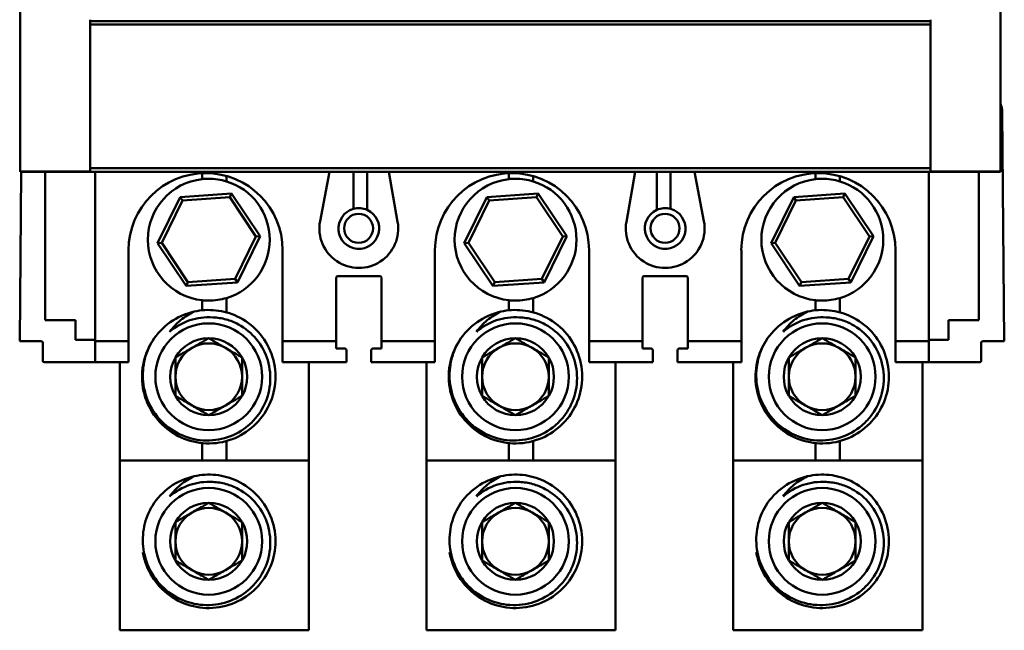
# Model space of a CAD drawing. Units: inches. Extents: x 7 to 301, y 3 to 234.
# Drawn here: x 177 to 183, y 130 to 133 of the extents above; entities that cross this region are included whole.
import ezdxf

# ---------------------------------------------------------------- set-up
doc = ezdxf.new("R2010")
doc.units = ezdxf.units.IN
doc.header["$LTSCALE"] = 14
doc.header["$MEASUREMENT"] = 0
doc.layers.add('Visible (ANSI)', color=7, linetype='Continuous', lineweight=50)

msp = doc.modelspace()

# ---------------------------------------------------------------- linework, layer by layer
at = {"layer": 'Visible (ANSI)'}
for p, q in [((177.4025, 132.5031), (177.4025, 134.3705)), ((177.4025, 134.3705), (177.4025, 132.5031)), ((182.9143, 134.3705), (182.9143, 132.5031)), ((182.9143, 132.5031), (182.9143, 134.3705)), ((177.7962, 133.3554), (177.7962, 133.3557)), ((177.7962, 133.3479), (177.7962, 133.3554)), ((182.5206, 133.3557), (182.5206, 133.3479)), ((177.7962, 133.3282), (177.7962, 133.3479)), ((177.7962, 133.3479), (177.7962, 133.3282)), ((182.5206, 133.3479), (177.7962, 133.3479)), ((177.7962, 132.5211), (177.7962, 133.3282)), ((177.7962, 133.3282), (182.5206, 133.3282)), ((182.5206, 133.3282), (177.7962, 133.3282)), ((177.7962, 133.3282), (177.7962, 132.5211)), ((182.5206, 133.3282), (182.5206, 133.3479)), ((182.5206, 132.5211), (182.5206, 133.3282)), ((182.9356, 131.5485), (182.9238, 132.8369)), ((182.9238, 132.8369), (182.9356, 131.5485)), ((177.7962, 132.5211), (177.7962, 132.5031)), ((177.7962, 132.5211), (182.5206, 132.5211)), ((177.7962, 132.5031), (177.7962, 132.5211)), ((182.5206, 132.5211), (177.7962, 132.5211)), ((182.5206, 132.5211), (182.5206, 132.5031)), ((177.4089, 132.5014), (177.4002, 131.5485)), ((177.4002, 131.5485), (177.4089, 132.5014)), ((177.7962, 132.5031), (177.4025, 132.5031)), ((177.4025, 132.5014), (177.4025, 132.5031)), ((177.4025, 132.5031), (177.4025, 132.5014)), ((177.4025, 132.5031), (177.7962, 132.5031)), ((177.4025, 132.5014), (182.9143, 132.5014)), ((177.5427, 131.6674), (177.5427, 132.5014)), ((177.5427, 132.5014), (177.5427, 131.6674)), ((177.8238, 132.5014), (177.8238, 131.5485)), ((177.8238, 131.5485), (177.8238, 132.5014)), ((178.4261, 132.4598), (178.4261, 132.4929)), ((178.5628, 132.4771), (178.5628, 132.4471)), ((179.0889, 132.2234), (179.1412, 132.5014)), ((179.1412, 132.5014), (179.0889, 132.2234)), ((179.276, 132.2923), (179.276, 132.5014)), ((179.276, 132.5014), (179.276, 132.2923)), ((179.3539, 132.5014), (179.3539, 132.2863)), ((179.3539, 132.2863), (179.3539, 132.5014)), ((179.4761, 132.5014), (179.525, 132.2204)), ((179.525, 132.2204), (179.4761, 132.5014)), ((180.1506, 132.4598), (180.1506, 132.493)), ((180.2873, 132.4766), (180.2873, 132.4471)), ((180.8108, 132.2204), (180.8598, 132.5014)), ((180.8598, 132.5014), (180.8108, 132.2204)), ((180.9819, 132.2863), (180.9819, 132.5014)), ((180.9819, 132.5014), (180.9819, 132.2863)), ((181.0598, 132.5014), (181.0598, 132.2923)), ((181.0598, 132.2923), (181.0598, 132.5014)), ((181.1946, 132.5014), (181.2469, 132.2234)), ((181.2469, 132.2234), (181.1946, 132.5014)), ((181.875, 132.4598), (181.875, 132.4931)), ((182.0117, 132.476), (182.0117, 132.4471)), ((182.512, 131.5485), (182.512, 132.5014)), ((182.512, 132.5014), (182.512, 131.5485)), ((182.9143, 132.5031), (182.5206, 132.5031)), ((182.5206, 132.5031), (182.9143, 132.5031)), ((182.7931, 132.5014), (182.7931, 131.6674)), ((182.7931, 131.6674), (182.7931, 132.5014)), ((182.9143, 132.5031), (182.9143, 132.5014)), ((182.9143, 132.5014), (182.9143, 132.5031)), ((178.3029, 132.3592), (178.1755, 132.1001)), ((178.5909, 132.3784), (178.3029, 132.3592)), ((178.3157, 132.34), (178.3029, 132.3592)), ((178.3157, 132.34), (178.5807, 132.3577)), ((178.5807, 132.3577), (178.5909, 132.3784)), ((178.5807, 132.3577), (178.7285, 132.137)), ((178.7516, 132.1386), (178.5909, 132.3784)), ((180.0273, 132.3592), (179.8999, 132.1001)), ((180.3153, 132.3784), (180.0273, 132.3592)), ((180.0401, 132.34), (180.0273, 132.3592)), ((180.0401, 132.34), (180.3051, 132.3577)), ((180.3051, 132.3577), (180.3153, 132.3784)), ((180.3051, 132.3577), (180.4529, 132.137)), ((180.476, 132.1386), (180.3153, 132.3784)), ((181.7517, 132.3592), (181.6243, 132.1001)), ((182.0397, 132.3784), (181.7517, 132.3592)), ((181.7645, 132.34), (181.7517, 132.3592)), ((181.7645, 132.34), (182.0295, 132.3577)), ((182.0295, 132.3577), (182.0397, 132.3784)), ((182.0295, 132.3577), (182.1773, 132.137)), ((182.2004, 132.1386), (182.0397, 132.3784)), ((178.1985, 132.1016), (178.3157, 132.34)), ((179.923, 132.1016), (180.0401, 132.34)), ((181.6474, 132.1016), (181.7645, 132.34)), ((178.7285, 132.137), (178.6114, 131.8987)), ((178.6242, 131.8795), (178.7516, 132.1386)), ((178.7285, 132.137), (178.7516, 132.1386)), ((180.4529, 132.137), (180.3358, 131.8987)), ((180.3486, 131.8795), (180.476, 132.1386)), ((180.4529, 132.137), (180.476, 132.1386)), ((182.1773, 132.137), (182.0602, 131.8987)), ((182.073, 131.8795), (182.2004, 132.1386)), ((182.1773, 132.137), (182.2004, 132.1386)), ((178.1985, 132.1016), (178.1755, 132.1001)), ((178.1755, 132.1001), (178.3362, 131.8603)), ((178.3464, 131.881), (178.1985, 132.1016)), ((179.923, 132.1016), (179.8999, 132.1001)), ((179.8999, 132.1001), (180.0606, 131.8603)), ((180.0708, 131.881), (179.923, 132.1016)), ((181.6474, 132.1016), (181.6243, 132.1001)), ((181.6243, 132.1001), (181.785, 131.8603)), ((181.7952, 131.881), (181.6474, 132.1016)), ((178.0124, 131.5485), (178.0124, 132.0603)), ((178.0124, 132.0603), (178.0124, 131.5485)), ((178.8785, 132.0603), (178.8785, 131.5485)), ((178.8785, 131.5485), (178.8785, 132.0603)), ((179.7348, 131.5485), (179.7348, 132.0603)), ((179.7348, 132.0603), (179.7348, 131.5485)), ((180.601, 132.0603), (180.601, 131.5485)), ((180.601, 131.5485), (180.601, 132.0603)), ((181.4573, 131.5485), (181.4573, 132.0603)), ((181.4573, 132.0603), (181.4573, 131.5485)), ((182.3234, 132.0603), (182.3234, 131.5485)), ((182.3234, 131.5485), (182.3234, 132.0603)), ((179.188, 131.9146), (179.4258, 131.9146)), ((179.4258, 131.9146), (179.188, 131.9146)), ((180.91, 131.9146), (181.1478, 131.9146)), ((181.1478, 131.9146), (180.91, 131.9146)), ((178.3464, 131.881), (178.3362, 131.8603)), ((178.3362, 131.8603), (178.6242, 131.8795)), ((178.6114, 131.8987), (178.3464, 131.881)), ((178.6114, 131.8987), (178.6242, 131.8795)), ((179.1801, 131.5485), (179.1801, 131.9067)), ((179.1801, 131.9067), (179.1801, 131.5485)), ((179.4337, 131.9067), (179.4337, 131.5485)), ((179.4337, 131.5485), (179.4337, 131.9067)), ((180.0708, 131.881), (180.0606, 131.8603)), ((180.0606, 131.8603), (180.3486, 131.8795)), ((180.3358, 131.8987), (180.0708, 131.881)), ((180.3358, 131.8987), (180.3486, 131.8795)), ((180.9022, 131.5485), (180.9022, 131.9067)), ((180.9022, 131.9067), (180.9022, 131.5485)), ((181.1557, 131.9067), (181.1557, 131.5485)), ((181.1557, 131.5485), (181.1557, 131.9067)), ((181.7952, 131.881), (181.785, 131.8603)), ((181.785, 131.8603), (182.073, 131.8795)), ((182.0602, 131.8987), (181.7952, 131.881)), ((182.0602, 131.8987), (182.073, 131.8795)), ((178.4261, 131.7225), (178.4261, 131.7789)), ((178.5628, 131.7915), (178.5628, 131.7108)), ((180.1506, 131.7225), (180.1506, 131.7789)), ((180.2873, 131.7915), (180.2873, 131.7108)), ((181.875, 131.7225), (181.875, 131.7789)), ((182.0117, 131.7915), (182.0117, 131.7108)), ((177.7144, 131.6674), (177.5427, 131.6674)), ((177.5427, 131.6674), (177.7144, 131.6674)), ((177.7144, 131.5571), (177.7144, 131.6674)), ((177.7144, 131.6674), (177.7144, 131.5571)), ((182.7931, 131.6674), (182.6214, 131.6674)), ((182.6214, 131.6674), (182.6214, 131.5571)), ((182.6214, 131.6674), (182.7931, 131.6674)), ((182.6214, 131.5571), (182.6214, 131.6674)), ((177.4002, 131.5485), (177.5222, 131.5485)), ((177.5222, 131.5485), (177.4002, 131.5485)), ((177.5301, 131.5406), (177.5301, 131.4382)), ((177.5301, 131.4382), (177.5301, 131.5406)), ((177.8238, 131.5571), (177.7144, 131.5571)), ((177.7144, 131.5571), (177.8238, 131.5571)), ((177.8238, 131.5485), (178.0124, 131.5485)), ((177.8238, 131.5485), (177.8238, 131.4304)), ((178.0124, 131.5485), (177.8238, 131.5485)), ((177.8238, 131.4304), (177.8238, 131.5485)), ((178.0124, 131.4304), (178.0124, 131.5485)), ((178.0124, 131.5485), (178.0124, 131.4304)), ((178.8785, 131.5485), (179.1801, 131.5485)), ((178.8785, 131.5485), (178.8785, 131.4304)), ((179.1801, 131.5485), (178.8785, 131.5485)), ((178.8785, 131.4304), (178.8785, 131.5485)), ((179.1801, 131.5071), (179.1801, 131.5485)), ((179.1801, 131.5485), (179.1801, 131.5071)), ((179.4337, 131.5485), (179.7348, 131.5485)), ((179.4337, 131.5485), (179.4337, 131.5071)), ((179.7348, 131.5485), (179.4337, 131.5485)), ((179.4337, 131.5071), (179.4337, 131.5485)), ((179.7348, 131.4304), (179.7348, 131.5485)), ((179.7348, 131.5485), (179.7348, 131.4304)), ((180.601, 131.5485), (180.9022, 131.5485)), ((180.601, 131.5485), (180.601, 131.4304)), ((180.9022, 131.5485), (180.601, 131.5485)), ((180.601, 131.4304), (180.601, 131.5485)), ((180.9022, 131.5071), (180.9022, 131.5485)), ((180.9022, 131.5485), (180.9022, 131.5071)), ((181.1557, 131.5485), (181.4573, 131.5485)), ((181.1557, 131.5485), (181.1557, 131.5071)), ((181.4573, 131.5485), (181.1557, 131.5485)), ((181.1557, 131.5071), (181.1557, 131.5485)), ((181.4573, 131.4304), (181.4573, 131.5485)), ((181.4573, 131.5485), (181.4573, 131.4304)), ((182.3234, 131.5485), (182.512, 131.5485)), ((182.3234, 131.5485), (182.3234, 131.4304)), ((182.3234, 131.4304), (182.3234, 131.5485)), ((182.512, 131.5485), (182.3234, 131.5485)), ((182.6214, 131.5571), (182.512, 131.5571)), ((182.512, 131.5571), (182.6214, 131.5571)), ((182.512, 131.4304), (182.512, 131.5485)), ((182.512, 131.5485), (182.512, 131.4304)), ((182.8057, 131.4382), (182.8057, 131.5406)), ((182.8057, 131.5406), (182.8057, 131.4382)), ((182.8136, 131.5485), (182.9356, 131.5485)), ((182.9356, 131.5485), (182.8136, 131.5485)), ((179.2289, 131.5071), (179.1801, 131.5071)), ((179.2368, 131.4993), (179.2368, 131.4304)), ((179.2368, 131.4304), (179.2368, 131.4993)), ((179.377, 131.4304), (179.377, 131.4993)), ((179.4337, 131.5071), (179.3848, 131.5071)), ((179.3848, 131.5071), (179.4337, 131.5071)), ((180.951, 131.5071), (180.9022, 131.5071)), ((180.9589, 131.4993), (180.9589, 131.4304)), ((180.9589, 131.4304), (180.9589, 131.4993)), ((181.099, 131.4304), (181.099, 131.4993)), ((181.1557, 131.5071), (181.1069, 131.5071)), ((177.538, 131.4304), (177.8238, 131.4304)), ((177.8238, 131.4304), (177.538, 131.4304)), ((178.0124, 131.4304), (177.8238, 131.4304)), ((177.8238, 131.4304), (178.0124, 131.4304)), ((177.963, 130.8783), (177.963, 131.4304)), ((179.2368, 131.4304), (178.8785, 131.4304)), ((178.8785, 131.4304), (179.2368, 131.4304)), ((179.026, 131.4304), (179.026, 130.8783)), ((179.377, 131.4304), (179.7348, 131.4304)), ((179.6874, 130.8783), (179.6874, 131.4304)), ((180.601, 131.4304), (180.9589, 131.4304)), ((180.7504, 131.4304), (180.7504, 130.8783)), ((181.4573, 131.4304), (181.099, 131.4304)), ((181.099, 131.4304), (181.4573, 131.4304)), ((181.4118, 130.8783), (181.4118, 131.4304)), ((182.512, 131.4304), (182.3234, 131.4304)), ((182.3234, 131.4304), (182.512, 131.4304)), ((182.4748, 131.4304), (182.4748, 130.8783)), ((182.512, 131.4304), (182.7978, 131.4304)), ((182.7978, 131.4304), (182.512, 131.4304)), ((178.4261, 130.8783), (178.4261, 130.9761)), ((178.5628, 130.9879), (178.5628, 130.8783)), ((180.1506, 130.8783), (180.1506, 130.9761)), ((180.2873, 130.9879), (180.2873, 130.8783)), ((181.875, 130.8783), (181.875, 130.9761)), ((182.0117, 130.9879), (182.0117, 130.8783)), ((179.026, 130.8783), (177.963, 130.8783)), ((177.963, 130.8783), (177.963, 129.9243)), ((179.026, 130.8783), (179.026, 129.9243)), ((180.7504, 130.8783), (179.6874, 130.8783)), ((179.6874, 130.8783), (179.6874, 129.9243)), ((180.7504, 130.8783), (180.7504, 129.9243)), ((182.4748, 130.8783), (181.4118, 130.8783)), ((181.4118, 130.8783), (181.4118, 129.9243)), ((182.4748, 130.8783), (182.4748, 129.9243)), ((177.963, 129.9243), (179.026, 129.9243)), ((179.6874, 129.9243), (180.7504, 129.9243)), ((181.4118, 129.9243), (182.4748, 129.9243))]:
    msp.add_line(p, q, dxfattribs=at)
for centre, radius in [((179.3057, 132.1832), 0.0814), ((181.0281, 132.1832), 0.0814), ((178.463, 131.3493), 0.3), ((180.1874, 131.3493), 0.3), ((181.9118, 131.3493), 0.3), ((178.463, 130.4243), 0.3), ((180.1874, 130.4243), 0.3), ((181.9118, 130.4243), 0.3)]:
    msp.add_circle(centre, radius, dxfattribs=at)
for centre, radius, start, end in [((182.8057, 132.8359), 0.1181, 0.5254, 23.1179), ((178.4455, 132.0603), 0.4331, 0, 180), ((178.4455, 132.0603), 0.4331, 0, 180), ((180.1679, 132.0603), 0.4331, 0, 180), ((180.1679, 132.0603), 0.4331, 0, 180), ((181.8903, 132.0603), 0.4331, 0, 180), ((181.8903, 132.0603), 0.4331, 0, 180), ((178.4635, 132.1193), 0.3425, 96.2687, 263.7313), ((178.4635, 132.1193), 0.3425, 286.8553, 73.1447), ((180.1879, 132.1193), 0.3425, 96.2687, 263.7313), ((180.1879, 132.1193), 0.3425, 286.8553, 73.1447), ((181.9124, 132.1193), 0.3425, 96.2687, 263.7313), ((181.9124, 132.1193), 0.3425, 286.8553, 73.1447), ((179.3067, 132.1823), 0.1142, 105.6027, 65.5567), ((179.3067, 132.1823), 0.1142, 105.6027, 65.5567), ((179.3067, 132.1823), 0.1142, 65.5567, 105.6027), ((179.3067, 132.1823), 0.1142, 65.5567, 105.6027), ((181.0291, 132.1823), 0.1142, 114.4433, 74.3973), ((181.0291, 132.1823), 0.1142, 114.4433, 74.3973), ((181.0291, 132.1823), 0.1142, 74.3973, 114.4433), ((181.0291, 132.1823), 0.1142, 74.3973, 114.4433), ((179.3067, 132.1823), 0.2217, 169.3316, 9.8874), ((181.0291, 132.1823), 0.2217, 170.1126, 10.6684), ((179.188, 131.9067), 0.00787, 90, 180), ((179.4258, 131.9067), 0.00787, 0, 90), ((180.91, 131.9067), 0.00787, 90, 180), ((181.1478, 131.9067), 0.00787, 0, 90), ((181.1478, 131.9067), 0.00787, 0, 90), ((178.463, 131.3493), 0.375, 102.7177, 147.7177), ((180.1874, 131.3493), 0.375, 102.7177, 147.7177), ((181.9118, 131.3493), 0.375, 102.7177, 147.7177), ((178.463, 131.3493), 0.3344, 86.0839, 131.0839), ((180.1874, 131.3493), 0.3344, 86.0839, 131.0839), ((181.9118, 131.3493), 0.3344, 86.0839, 131.0839), ((177.5222, 131.5406), 0.00787, 0, 90), ((178.463, 131.3493), 0.2165, 90, 150), ((178.463, 131.3493), 0.1875, 60, 120), ((178.463, 131.3493), 0.2165, 30, 90), ((180.1874, 131.3493), 0.2165, 90, 150), ((180.1874, 131.3493), 0.1875, 60, 120), ((180.1874, 131.3493), 0.2165, 30, 90), ((181.9118, 131.3493), 0.2165, 90, 150), ((181.9118, 131.3493), 0.1875, 60, 120), ((181.9118, 131.3493), 0.2165, 30, 90), ((182.8136, 131.5406), 0.00787, 90, 180), ((182.8136, 131.5406), 0.00787, 90, 180), ((178.463, 131.3493), 0.1875, 120, 180), ((178.463, 131.3493), 0.1875, 0, 60), ((180.1874, 131.3493), 0.1875, 120, 180), ((180.1874, 131.3493), 0.1875, 0, 60), ((180.951, 131.4993), 0.00787, 38.3178, 43.9527), ((181.1069, 131.4993), 0.00787, 136.0912, 141.9585), ((181.9118, 131.3493), 0.1875, 120, 180), ((181.9118, 131.3493), 0.1875, 0, 60), ((177.538, 131.4382), 0.00787, 180, 270), ((178.463, 131.3493), 0.2165, 150, 210), ((178.463, 131.3493), 0.2165, 330, 30), ((180.1874, 131.3493), 0.2165, 150, 210), ((180.1874, 131.3493), 0.2165, 330, 30), ((181.9118, 131.3493), 0.2165, 150, 210), ((181.9118, 131.3493), 0.2165, 330, 30), ((182.7978, 131.4382), 0.00787, 270, 0), ((178.463, 131.3493), 0.1875, 180, 240), ((178.463, 131.3493), 0.1875, 300, 0), ((180.1874, 131.3493), 0.1875, 180, 240), ((180.1874, 131.3493), 0.1875, 300, 0), ((181.9118, 131.3493), 0.1875, 180, 240), ((181.9118, 131.3493), 0.1875, 300, 0), ((178.463, 131.3493), 0.2165, 210, 270), ((178.463, 131.3493), 0.2165, 270, 330), ((180.1874, 131.3493), 0.2165, 210, 270), ((180.1874, 131.3493), 0.2165, 270, 330), ((181.9118, 131.3493), 0.2165, 210, 270), ((181.9118, 131.3493), 0.2165, 270, 330), ((178.463, 131.3493), 0.1875, 240, 300), ((180.1874, 131.3493), 0.1875, 240, 300), ((181.9118, 131.3493), 0.1875, 240, 300), ((178.463, 130.4243), 0.375, 102.7177, 147.7177), ((178.463, 130.4243), 0.3344, 86.0839, 131.0839), ((180.1874, 130.4243), 0.375, 102.7177, 147.7177), ((180.1874, 130.4243), 0.3344, 86.0839, 131.0839), ((181.9118, 130.4243), 0.375, 102.7177, 147.7177), ((181.9118, 130.4243), 0.3344, 86.0839, 131.0839), ((178.463, 130.4243), 0.2165, 90, 150), ((178.463, 130.4243), 0.2165, 30, 90), ((180.1874, 130.4243), 0.2165, 90, 150), ((180.1874, 130.4243), 0.2165, 30, 90), ((181.9118, 130.4243), 0.2165, 90, 150), ((181.9118, 130.4243), 0.2165, 30, 90), ((178.463, 130.4243), 0.1875, 120, 180), ((178.463, 130.4243), 0.1875, 60, 120), ((178.463, 130.4243), 0.1875, 0, 60), ((180.1874, 130.4243), 0.1875, 120, 180), ((180.1874, 130.4243), 0.1875, 60, 120), ((180.1874, 130.4243), 0.1875, 0, 60), ((181.9118, 130.4243), 0.1875, 120, 180), ((181.9118, 130.4243), 0.1875, 60, 120), ((181.9118, 130.4243), 0.1875, 0, 60), ((178.463, 130.4243), 0.2165, 150, 210), ((178.463, 130.4243), 0.2165, 330, 30), ((180.1874, 130.4243), 0.2165, 150, 210), ((180.1874, 130.4243), 0.2165, 330, 30), ((181.9118, 130.4243), 0.2165, 150, 210), ((181.9118, 130.4243), 0.2165, 330, 30), ((178.463, 130.4243), 0.1875, 180, 240), ((178.463, 130.4243), 0.1875, 300, 0), ((180.1874, 130.4243), 0.1875, 180, 240), ((180.1874, 130.4243), 0.1875, 300, 0), ((181.9118, 130.4243), 0.1875, 180, 240), ((181.9118, 130.4243), 0.1875, 300, 0), ((178.463, 130.4243), 0.2165, 210, 270), ((178.463, 130.4243), 0.2165, 270, 330), ((180.1874, 130.4243), 0.2165, 210, 270), ((180.1874, 130.4243), 0.2165, 270, 330), ((181.9118, 130.4243), 0.2165, 210, 270), ((181.9118, 130.4243), 0.2165, 270, 330), ((178.463, 130.4243), 0.1875, 240, 300), ((180.1874, 130.4243), 0.1875, 240, 300), ((181.9118, 130.4243), 0.1875, 240, 300)]:
    msp.add_arc(centre, radius, start, end, dxfattribs=at)
for points, knots in [([(178.4261, 132.4598), (178.4386, 132.4611), (178.4511, 132.4618), (178.4963, 132.4618), (178.5304, 132.4569), (178.5628, 132.4471)], [1.3600001, 1.3600001, 1.3600001, 1.3600001, 1.455006, 1.455006, 1.7055343, 1.7055343, 1.7055343, 1.7055343]), ([(180.1506, 132.4598), (180.163, 132.4611), (180.1755, 132.4618), (180.2207, 132.4618), (180.2548, 132.4569), (180.2873, 132.4471)], [1.3600001, 1.3600001, 1.3600001, 1.3600001, 1.455006, 1.455006, 1.7055343, 1.7055343, 1.7055343, 1.7055343]), ([(181.875, 132.4598), (181.8874, 132.4611), (181.8999, 132.4618), (181.9452, 132.4618), (181.9792, 132.4569), (182.0117, 132.4471)], [1.3600001, 1.3600001, 1.3600001, 1.3600001, 1.455006, 1.455006, 1.7055343, 1.7055343, 1.7055343, 1.7055343]), ([(178.5628, 131.7915), (178.5304, 131.7817), (178.4963, 131.7768), (178.4511, 131.7768), (178.4386, 131.7775), (178.4261, 131.7789)], [3.9544436, 3.9544436, 3.9544436, 3.9544436, 4.204972, 4.204972, 4.3000186, 4.3000186, 4.3000186, 4.3000186]), ([(180.2873, 131.7915), (180.2548, 131.7817), (180.2207, 131.7768), (180.1755, 131.7768), (180.163, 131.7775), (180.1506, 131.7789)], [3.9544436, 3.9544436, 3.9544436, 3.9544436, 4.204972, 4.204972, 4.3000186, 4.3000186, 4.3000186, 4.3000186]), ([(182.0117, 131.7915), (181.9792, 131.7817), (181.9452, 131.7768), (181.8999, 131.7768), (181.8874, 131.7775), (181.875, 131.7789)], [3.9544436, 3.9544436, 3.9544436, 3.9544436, 4.204972, 4.204972, 4.3000186, 4.3000186, 4.3000186, 4.3000186]), ([(178.3804, 131.7151), (178.4206, 131.7242), (178.4621, 131.7266), (178.5447, 131.7177), (178.5854, 131.7063), (178.668, 131.6672), (178.7081, 131.6374), (178.7737, 131.5648), (178.7989, 131.5229), (178.8324, 131.4308), (178.8399, 131.3814), (178.8353, 131.2836), (178.8238, 131.2361), (178.7827, 131.1471), (178.7532, 131.1067), (178.6811, 131.0404), (178.6394, 131.0149), (178.5476, 130.9806), (178.4981, 130.9727), (178.4002, 130.9765), (178.3527, 130.9877), (178.2633, 131.028), (178.2226, 131.0573), (178.1558, 131.1289), (178.1299, 131.1704), (178.0949, 131.262), (178.0866, 131.3115), (178.0897, 131.4095), (178.1006, 131.457), (178.1276, 131.518), (178.1362, 131.5342), (178.146, 131.5496)], [-74.648529, -74.648529, -74.648529, -74.648529, -74.335056, -74.335056, -74.015926, -74.015926, -73.639802, -73.639802, -73.271251, -73.271251, -72.894685, -72.894685, -72.526261, -72.526261, -72.149267, -72.149267, -71.780959, -71.780959, -71.403553, -71.403553, -71.03535, -71.03535, -70.657545, -70.657545, -70.289437, -70.289437, -69.911249, -69.911249, -69.543226, -69.543226, -69.403643, -69.403643, -69.403643, -69.403643]), ([(178.3804, 131.7151), (178.3531, 131.7024), (178.3276, 131.6862), (178.3044, 131.667), (178.2928, 131.6574), (178.2819, 131.6471), (178.2717, 131.6361), (178.2615, 131.6252), (178.252, 131.6136), (178.2432, 131.6014)], [0, 0, 0, 0, 0.002317664, 0.002317664, 0.002317664, 0.003476496, 0.003476496, 0.003476496, 0.004635329, 0.004635329, 0.004635329, 0.004635329]), ([(180.1049, 131.7151), (180.145, 131.7242), (180.1865, 131.7266), (180.2692, 131.7177), (180.3098, 131.7063), (180.3924, 131.6672), (180.4325, 131.6374), (180.4981, 131.5648), (180.5233, 131.5229), (180.5568, 131.4308), (180.5643, 131.3814), (180.5598, 131.2836), (180.5482, 131.2361), (180.5071, 131.1471), (180.4776, 131.1067), (180.4055, 131.0404), (180.3638, 131.0149), (180.272, 130.9806), (180.2225, 130.9727), (180.1246, 130.9765), (180.0771, 130.9877), (179.9878, 131.028), (179.947, 131.0573), (179.8802, 131.1289), (179.8543, 131.1704), (179.8194, 131.262), (179.811, 131.3115), (179.8141, 131.4095), (179.825, 131.457), (179.852, 131.518), (179.8606, 131.5342), (179.8704, 131.5496)], [-74.648529, -74.648529, -74.648529, -74.648529, -74.335056, -74.335056, -74.015926, -74.015926, -73.639802, -73.639802, -73.271251, -73.271251, -72.894685, -72.894685, -72.526261, -72.526261, -72.149267, -72.149267, -71.780959, -71.780959, -71.403553, -71.403553, -71.03535, -71.03535, -70.657545, -70.657545, -70.289437, -70.289437, -69.911249, -69.911249, -69.543226, -69.543226, -69.403643, -69.403643, -69.403643, -69.403643]), ([(180.1049, 131.7151), (180.0775, 131.7024), (180.052, 131.6862), (180.0288, 131.667), (180.0172, 131.6574), (180.0063, 131.6471), (179.9961, 131.6361), (179.9859, 131.6252), (179.9764, 131.6136), (179.9676, 131.6014)], [0, 0, 0, 0, 0.002317664, 0.002317664, 0.002317664, 0.003476496, 0.003476496, 0.003476496, 0.004635329, 0.004635329, 0.004635329, 0.004635329]), ([(181.8293, 131.7151), (181.8695, 131.7242), (181.9109, 131.7266), (181.9936, 131.7177), (182.0342, 131.7063), (182.1169, 131.6672), (182.1569, 131.6374), (182.2226, 131.5648), (182.2478, 131.5229), (182.2812, 131.4308), (182.2887, 131.3814), (182.2842, 131.2836), (182.2726, 131.2361), (182.2315, 131.1471), (182.202, 131.1067), (182.1299, 131.0404), (182.0882, 131.0149), (181.9964, 130.9806), (181.947, 130.9727), (181.849, 130.9765), (181.8015, 130.9877), (181.7122, 131.028), (181.6714, 131.0573), (181.6046, 131.1289), (181.5787, 131.1704), (181.5438, 131.262), (181.5354, 131.3115), (181.5385, 131.4095), (181.5494, 131.457), (181.5764, 131.518), (181.585, 131.5342), (181.5948, 131.5496)], [-74.648529, -74.648529, -74.648529, -74.648529, -74.335056, -74.335056, -74.015926, -74.015926, -73.639802, -73.639802, -73.271251, -73.271251, -72.894685, -72.894685, -72.526261, -72.526261, -72.149267, -72.149267, -71.780959, -71.780959, -71.403553, -71.403553, -71.03535, -71.03535, -70.657545, -70.657545, -70.289437, -70.289437, -69.911249, -69.911249, -69.543226, -69.543226, -69.403643, -69.403643, -69.403643, -69.403643]), ([(181.8293, 131.7151), (181.8019, 131.7024), (181.7764, 131.6862), (181.7532, 131.667), (181.7417, 131.6574), (181.7307, 131.6471), (181.7205, 131.6361), (181.7103, 131.6252), (181.7008, 131.6136), (181.6921, 131.6014)], [0, 0, 0, 0, 0.002317664, 0.002317664, 0.002317664, 0.003476496, 0.003476496, 0.003476496, 0.004635329, 0.004635329, 0.004635329, 0.004635329]), ([(178.146, 131.5496), (178.1244, 131.5138), (178.109, 131.4746), (178.0915, 131.3915), (178.0899, 131.3477), (178.1028, 131.2572), (178.1189, 131.2113), (178.1674, 131.1291), (178.1992, 131.0932), (178.2747, 131.0358), (178.3178, 131.0148), (178.4085, 130.991), (178.4554, 130.9879), (178.5244, 130.9968), (178.5469, 131.002), (178.6114, 131.0237), (178.651, 131.046), (178.7031, 131.0902), (178.7195, 131.1071), (178.7612, 131.1599), (178.7817, 131.1991), (178.8008, 131.2626), (178.8052, 131.2848), (178.812, 131.3524), (178.8076, 131.3982), (178.7814, 131.4844), (178.7603, 131.5241), (178.7039, 131.5933), (178.6692, 131.6221), (178.6077, 131.6551), (178.5845, 131.6644), (178.5362, 131.6778), (178.5111, 131.6818), (178.4858, 131.683)], [-4.756243, -4.756243, -4.756243, -4.756243, -4.430567, -4.430567, -4.094434, -4.094434, -3.720819, -3.720819, -3.354033, -3.354033, -2.987152, -2.987152, -2.628274, -2.628274, -2.450433, -2.450433, -2.10284, -2.10284, -1.922599, -1.922599, -1.586527, -1.586527, -1.413652, -1.413652, -1.064892, -1.064892, -0.724252, -0.724252, -0.382475, -0.382475, -0.19288, -0.19288, 0, 0, 0, 0]), ([(179.8704, 131.5496), (179.8488, 131.5138), (179.8334, 131.4746), (179.8159, 131.3915), (179.8143, 131.3477), (179.8272, 131.2572), (179.8433, 131.2113), (179.8918, 131.1291), (179.9236, 131.0932), (179.9992, 131.0358), (180.0422, 131.0148), (180.1329, 130.991), (180.1799, 130.9879), (180.2488, 130.9968), (180.2713, 131.002), (180.3358, 131.0237), (180.3754, 131.046), (180.4275, 131.0902), (180.4439, 131.1071), (180.4856, 131.1599), (180.5061, 131.1991), (180.5252, 131.2626), (180.5296, 131.2848), (180.5364, 131.3524), (180.532, 131.3982), (180.5058, 131.4844), (180.4847, 131.5241), (180.4283, 131.5933), (180.3936, 131.6221), (180.3321, 131.6551), (180.309, 131.6644), (180.2606, 131.6778), (180.2355, 131.6818), (180.2102, 131.683)], [-4.756243, -4.756243, -4.756243, -4.756243, -4.430567, -4.430567, -4.094434, -4.094434, -3.720819, -3.720819, -3.354033, -3.354033, -2.987152, -2.987152, -2.628274, -2.628274, -2.450433, -2.450433, -2.10284, -2.10284, -1.922599, -1.922599, -1.586527, -1.586527, -1.413652, -1.413652, -1.064892, -1.064892, -0.724252, -0.724252, -0.382475, -0.382475, -0.19288, -0.19288, 0, 0, 0, 0]), ([(181.5948, 131.5496), (181.5732, 131.5138), (181.5578, 131.4746), (181.5403, 131.3915), (181.5387, 131.3477), (181.5516, 131.2572), (181.5677, 131.2113), (181.6162, 131.1291), (181.6481, 131.0932), (181.7236, 131.0358), (181.7666, 131.0148), (181.8573, 130.991), (181.9043, 130.9879), (181.9732, 130.9968), (181.9957, 131.002), (182.0602, 131.0237), (182.0998, 131.046), (182.152, 131.0902), (182.1684, 131.1071), (182.2101, 131.1599), (182.2305, 131.1991), (182.2496, 131.2626), (182.2541, 131.2848), (182.2608, 131.3524), (182.2565, 131.3982), (182.2302, 131.4844), (182.2091, 131.5241), (182.1527, 131.5933), (182.118, 131.6221), (182.0565, 131.6551), (182.0334, 131.6644), (181.985, 131.6778), (181.9599, 131.6818), (181.9347, 131.683)], [-4.756243, -4.756243, -4.756243, -4.756243, -4.430567, -4.430567, -4.094434, -4.094434, -3.720819, -3.720819, -3.354033, -3.354033, -2.987152, -2.987152, -2.628274, -2.628274, -2.450433, -2.450433, -2.10284, -2.10284, -1.922599, -1.922599, -1.586527, -1.586527, -1.413652, -1.413652, -1.064892, -1.064892, -0.724252, -0.724252, -0.382475, -0.382475, -0.19288, -0.19288, 0, 0, 0, 0]), ([(179.2368, 131.4993), (179.2368, 131.5014), (179.2361, 131.5032), (179.2346, 131.5047), (179.2331, 131.5063), (179.2312, 131.5071), (179.2289, 131.5071)], [-0.0003259527, -0.0003259527, -0.0003259527, -0.0003259527, -0.0001629763, -0.0001629763, -0.0001629763, 0, 0, 0, 0]), ([(179.3848, 131.5071), (179.3826, 131.5071), (179.3807, 131.5063), (179.3792, 131.5047), (179.3777, 131.5032), (179.377, 131.5013), (179.377, 131.4993)], [-0.0003259362, -0.0003259362, -0.0003259362, -0.0003259362, -0.0001629681, -0.0001629681, -0.0001629681, 0, 0, 0, 0]), ([(180.9589, 131.4993), (180.9589, 131.5014), (180.9581, 131.5032), (180.9566, 131.5047), (180.9551, 131.5063), (180.9532, 131.5071), (180.951, 131.5071)], [-0.0003259527, -0.0003259527, -0.0003259527, -0.0003259527, -0.0001629763, -0.0001629763, -0.0001629763, 0, 0, 0, 0]), ([(181.1069, 131.5071), (181.1046, 131.5071), (181.1027, 131.5063), (181.1012, 131.5047), (181.0997, 131.5032), (181.099, 131.5013), (181.099, 131.4993)], [-0.0003259362, -0.0003259362, -0.0003259362, -0.0003259362, -0.0001629681, -0.0001629681, -0.0001629681, 0, 0, 0, 0]), ([(178.146, 130.6246), (178.1244, 130.5888), (178.109, 130.5496), (178.0915, 130.4665), (178.0899, 130.4227), (178.1028, 130.3322), (178.1189, 130.2863), (178.1674, 130.2041), (178.1992, 130.1682), (178.2747, 130.1108), (178.3178, 130.0898), (178.4085, 130.066), (178.4554, 130.0629), (178.5244, 130.0718), (178.5469, 130.077), (178.6114, 130.0987), (178.651, 130.121), (178.7031, 130.1652), (178.7195, 130.1821), (178.7612, 130.2349), (178.7817, 130.2741), (178.8008, 130.3376), (178.8052, 130.3598), (178.812, 130.4274), (178.8076, 130.4732), (178.7814, 130.5594), (178.7603, 130.5991), (178.7039, 130.6683), (178.6692, 130.6971), (178.6077, 130.7301), (178.5845, 130.7394), (178.5362, 130.7528), (178.5111, 130.7568), (178.4858, 130.758)], [-4.756243, -4.756243, -4.756243, -4.756243, -4.430567, -4.430567, -4.094434, -4.094434, -3.720819, -3.720819, -3.354033, -3.354033, -2.987152, -2.987152, -2.628274, -2.628274, -2.450433, -2.450433, -2.10284, -2.10284, -1.922599, -1.922599, -1.586527, -1.586527, -1.413652, -1.413652, -1.064892, -1.064892, -0.724252, -0.724252, -0.382475, -0.382475, -0.19288, -0.19288, 0, 0, 0, 0]), ([(178.3804, 130.7901), (178.4206, 130.7992), (178.4621, 130.8016), (178.5447, 130.7927), (178.5854, 130.7813), (178.668, 130.7422), (178.7081, 130.7124), (178.7737, 130.6398), (178.7989, 130.5979), (178.8324, 130.5058), (178.8399, 130.4564), (178.8353, 130.3586), (178.8238, 130.3111), (178.7827, 130.2221), (178.7532, 130.1817), (178.6811, 130.1154), (178.6394, 130.0899), (178.5476, 130.0556), (178.4981, 130.0477), (178.4002, 130.0515), (178.3527, 130.0627), (178.2633, 130.103), (178.2226, 130.1323), (178.1558, 130.2039), (178.1299, 130.2454), (178.1036, 130.3144), (178.0969, 130.3391), (178.0928, 130.3642)], [-74.648529, -74.648529, -74.648529, -74.648529, -74.335056, -74.335056, -74.015926, -74.015926, -73.639802, -73.639802, -73.271251, -73.271251, -72.894685, -72.894685, -72.526261, -72.526261, -72.149267, -72.149267, -71.780959, -71.780959, -71.403553, -71.403553, -71.03535, -71.03535, -70.657545, -70.657545, -70.289437, -70.289437, -70.094974, -70.094974, -70.094974, -70.094974]), ([(178.3804, 130.7901), (178.3531, 130.7774), (178.3276, 130.7612), (178.3044, 130.742), (178.2928, 130.7324), (178.2819, 130.7221), (178.2717, 130.7111), (178.2615, 130.7002), (178.252, 130.6886), (178.2432, 130.6764)], [0, 0, 0, 0, 0.002317664, 0.002317664, 0.002317664, 0.003476496, 0.003476496, 0.003476496, 0.004635329, 0.004635329, 0.004635329, 0.004635329]), ([(179.8704, 130.6246), (179.8488, 130.5888), (179.8334, 130.5496), (179.8159, 130.4665), (179.8143, 130.4227), (179.8272, 130.3322), (179.8433, 130.2863), (179.8918, 130.2041), (179.9236, 130.1682), (179.9992, 130.1108), (180.0422, 130.0898), (180.1329, 130.066), (180.1799, 130.0629), (180.2488, 130.0718), (180.2713, 130.077), (180.3358, 130.0987), (180.3754, 130.121), (180.4275, 130.1652), (180.4439, 130.1821), (180.4856, 130.2349), (180.5061, 130.2741), (180.5252, 130.3376), (180.5296, 130.3598), (180.5364, 130.4274), (180.532, 130.4732), (180.5058, 130.5594), (180.4847, 130.5991), (180.4283, 130.6683), (180.3936, 130.6971), (180.3321, 130.7301), (180.309, 130.7394), (180.2606, 130.7528), (180.2355, 130.7568), (180.2102, 130.758)], [-4.756243, -4.756243, -4.756243, -4.756243, -4.430567, -4.430567, -4.094434, -4.094434, -3.720819, -3.720819, -3.354033, -3.354033, -2.987152, -2.987152, -2.628274, -2.628274, -2.450433, -2.450433, -2.10284, -2.10284, -1.922599, -1.922599, -1.586527, -1.586527, -1.413652, -1.413652, -1.064892, -1.064892, -0.724252, -0.724252, -0.382475, -0.382475, -0.19288, -0.19288, 0, 0, 0, 0]), ([(180.1049, 130.7901), (180.145, 130.7992), (180.1865, 130.8016), (180.2692, 130.7927), (180.3098, 130.7813), (180.3924, 130.7422), (180.4325, 130.7124), (180.4981, 130.6398), (180.5233, 130.5979), (180.5568, 130.5058), (180.5643, 130.4564), (180.5598, 130.3586), (180.5482, 130.3111), (180.5071, 130.2221), (180.4776, 130.1817), (180.4055, 130.1154), (180.3638, 130.0899), (180.272, 130.0556), (180.2225, 130.0477), (180.1246, 130.0515), (180.0771, 130.0627), (179.9878, 130.103), (179.947, 130.1323), (179.8802, 130.2039), (179.8543, 130.2454), (179.828, 130.3144), (179.8213, 130.3391), (179.8173, 130.3642)], [-74.648529, -74.648529, -74.648529, -74.648529, -74.335056, -74.335056, -74.015926, -74.015926, -73.639802, -73.639802, -73.271251, -73.271251, -72.894685, -72.894685, -72.526261, -72.526261, -72.149267, -72.149267, -71.780959, -71.780959, -71.403553, -71.403553, -71.03535, -71.03535, -70.657545, -70.657545, -70.289437, -70.289437, -70.094974, -70.094974, -70.094974, -70.094974]), ([(180.1049, 130.7901), (180.0775, 130.7774), (180.052, 130.7612), (180.0288, 130.742), (180.0172, 130.7324), (180.0063, 130.7221), (179.9961, 130.7111), (179.9859, 130.7002), (179.9764, 130.6886), (179.9676, 130.6764)], [0, 0, 0, 0, 0.002317664, 0.002317664, 0.002317664, 0.003476496, 0.003476496, 0.003476496, 0.004635329, 0.004635329, 0.004635329, 0.004635329]), ([(181.5948, 130.6246), (181.5732, 130.5888), (181.5578, 130.5496), (181.5403, 130.4665), (181.5387, 130.4227), (181.5516, 130.3322), (181.5677, 130.2863), (181.6162, 130.2041), (181.6481, 130.1682), (181.7236, 130.1108), (181.7666, 130.0898), (181.8573, 130.066), (181.9043, 130.0629), (181.9732, 130.0718), (181.9957, 130.077), (182.0602, 130.0987), (182.0998, 130.121), (182.152, 130.1652), (182.1684, 130.1821), (182.2101, 130.2349), (182.2305, 130.2741), (182.2496, 130.3376), (182.2541, 130.3598), (182.2608, 130.4274), (182.2565, 130.4732), (182.2302, 130.5594), (182.2091, 130.5991), (182.1527, 130.6683), (182.118, 130.6971), (182.0565, 130.7301), (182.0334, 130.7394), (181.985, 130.7528), (181.9599, 130.7568), (181.9347, 130.758)], [-4.756243, -4.756243, -4.756243, -4.756243, -4.430567, -4.430567, -4.094434, -4.094434, -3.720819, -3.720819, -3.354033, -3.354033, -2.987152, -2.987152, -2.628274, -2.628274, -2.450433, -2.450433, -2.10284, -2.10284, -1.922599, -1.922599, -1.586527, -1.586527, -1.413652, -1.413652, -1.064892, -1.064892, -0.724252, -0.724252, -0.382475, -0.382475, -0.19288, -0.19288, 0, 0, 0, 0]), ([(181.8293, 130.7901), (181.8695, 130.7992), (181.9109, 130.8016), (181.9936, 130.7927), (182.0342, 130.7813), (182.1169, 130.7422), (182.1569, 130.7124), (182.2226, 130.6398), (182.2478, 130.5979), (182.2812, 130.5058), (182.2887, 130.4564), (182.2842, 130.3586), (182.2726, 130.3111), (182.2315, 130.2221), (182.202, 130.1817), (182.1299, 130.1154), (182.0882, 130.0899), (181.9964, 130.0556), (181.947, 130.0477), (181.849, 130.0515), (181.8015, 130.0627), (181.7122, 130.103), (181.6714, 130.1323), (181.6046, 130.2039), (181.5787, 130.2454), (181.5524, 130.3144), (181.5457, 130.3391), (181.5417, 130.3642)], [-74.648529, -74.648529, -74.648529, -74.648529, -74.335056, -74.335056, -74.015926, -74.015926, -73.639802, -73.639802, -73.271251, -73.271251, -72.894685, -72.894685, -72.526261, -72.526261, -72.149267, -72.149267, -71.780959, -71.780959, -71.403553, -71.403553, -71.03535, -71.03535, -70.657545, -70.657545, -70.289437, -70.289437, -70.094974, -70.094974, -70.094974, -70.094974]), ([(181.8293, 130.7901), (181.8019, 130.7774), (181.7764, 130.7612), (181.7532, 130.742), (181.7417, 130.7324), (181.7307, 130.7221), (181.7205, 130.7111), (181.7103, 130.7002), (181.7008, 130.6886), (181.6921, 130.6764)], [0, 0, 0, 0, 0.002317664, 0.002317664, 0.002317664, 0.003476496, 0.003476496, 0.003476496, 0.004635329, 0.004635329, 0.004635329, 0.004635329])]:
    msp.add_open_spline(points, degree=3, knots=knots, dxfattribs=at)
for points in [[(178.463, 131.5658), (178.3692, 131.5117), (178.2755, 131.4576)], [(178.6505, 131.4576), (178.5567, 131.5117), (178.463, 131.5658)], [(180.1874, 131.5658), (180.0937, 131.5117), (179.9999, 131.4576)], [(180.3749, 131.4576), (180.2812, 131.5117), (180.1874, 131.5658)], [(181.9118, 131.5658), (181.8181, 131.5117), (181.7243, 131.4576)], [(182.0993, 131.4576), (182.0056, 131.5117), (181.9118, 131.5658)], [(178.2755, 131.4576), (178.2755, 131.3493), (178.2755, 131.2411)], [(178.6505, 131.4576), (178.6505, 131.3493), (178.6505, 131.2411)], [(179.9999, 131.4576), (179.9999, 131.3493), (179.9999, 131.2411)], [(180.3749, 131.4576), (180.3749, 131.3493), (180.3749, 131.2411)], [(181.7243, 131.4576), (181.7243, 131.3493), (181.7243, 131.2411)], [(182.0993, 131.4576), (182.0993, 131.3493), (182.0993, 131.2411)], [(178.2755, 131.2411), (178.3692, 131.187), (178.463, 131.1328)], [(178.463, 131.1328), (178.5567, 131.187), (178.6505, 131.2411)], [(179.9999, 131.2411), (180.0937, 131.187), (180.1874, 131.1328)], [(180.1874, 131.1328), (180.2812, 131.187), (180.3749, 131.2411)], [(181.7243, 131.2411), (181.8181, 131.187), (181.9118, 131.1328)], [(181.9118, 131.1328), (182.0056, 131.187), (182.0993, 131.2411)], [(178.463, 130.6408), (178.3692, 130.5867), (178.2755, 130.5326)], [(178.6505, 130.5326), (178.5567, 130.5867), (178.463, 130.6408)], [(180.1874, 130.6408), (180.0937, 130.5867), (179.9999, 130.5326)], [(180.3749, 130.5326), (180.2812, 130.5867), (180.1874, 130.6408)], [(181.9118, 130.6408), (181.8181, 130.5867), (181.7243, 130.5326)], [(182.0993, 130.5326), (182.0056, 130.5867), (181.9118, 130.6408)], [(178.2755, 130.5326), (178.2755, 130.4243), (178.2755, 130.3161)], [(178.6505, 130.5326), (178.6505, 130.4243), (178.6505, 130.3161)], [(179.9999, 130.5326), (179.9999, 130.4243), (179.9999, 130.3161)], [(180.3749, 130.5326), (180.3749, 130.4243), (180.3749, 130.3161)], [(181.7243, 130.5326), (181.7243, 130.4243), (181.7243, 130.3161)], [(182.0993, 130.5326), (182.0993, 130.4243), (182.0993, 130.3161)], [(178.2755, 130.3161), (178.3692, 130.262), (178.463, 130.2078)], [(178.463, 130.2078), (178.5567, 130.262), (178.6505, 130.3161)], [(179.9999, 130.3161), (180.0937, 130.262), (180.1874, 130.2078)], [(180.1874, 130.2078), (180.2812, 130.262), (180.3749, 130.3161)], [(181.7243, 130.3161), (181.8181, 130.262), (181.9118, 130.2078)], [(181.9118, 130.2078), (182.0056, 130.262), (182.0993, 130.3161)]]:
    msp.add_rational_spline(points, [1.09744915803, 1.26722513363, 1.09744915803], degree=2, dxfattribs=at)

doc.saveas('drawing.dxf')
